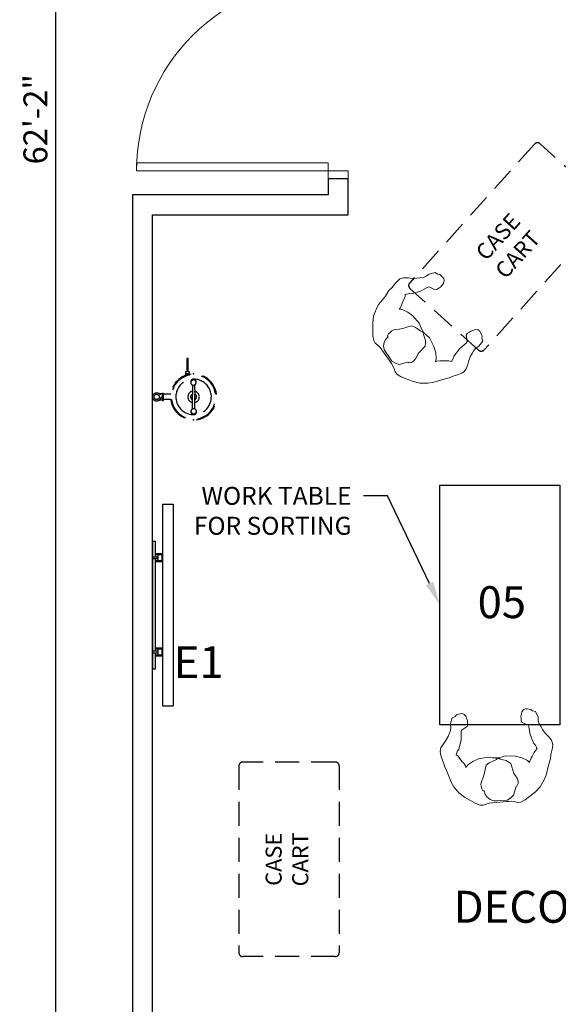
# Model space of a CAD drawing. Units: inches. Extents: x 1556 to 3163, y 93 to 1066.
# Drawn here: x 1556 to 1691, y 459 to 705 of the extents above; entities that cross this region are included whole.
import ezdxf
from ezdxf import colors
from ezdxf.entities.mleader import LeaderData, LeaderLine
from ezdxf.enums import TextEntityAlignment as Align
from ezdxf.math import Vec2, Vec3

# ---------------------------------------------------------------- set-up
doc = ezdxf.new("R2010")
doc.units = ezdxf.units.IN
doc.header["$LTSCALE"] = 12
doc.header["$MEASUREMENT"] = 0
doc.linetypes.add('DASHED', pattern=[0.75, 0.5, -0.25])
doc.layers.get('DEFPOINTS').update_dxf_attribs({"color": 4})
doc.layers.add('A-DOOR', color=252, linetype='Continuous', lineweight=13)
doc.layers.add('A-EQPM', color=252, linetype='Continuous', lineweight=13)
for name, color, linetype in [('AMSARCHITEC', 7, 'Continuous'), ('AMSBYOTHERS', 252, 'DASHED'), ('AMSDIMS', 30, 'Continuous'), ('AMSEQUIP', 5, 'Continuous'), ('AMSEQUIPCOMPOSITE', 5, 'Continuous'), ('AMSTAG', 7, 'Continuous'), ('AMSTEXT', 7, 'Continuous')]:
    doc.layers.add(name, color=color, linetype=linetype)
doc.styles.add('AMSTEXT', font='Yu Gothic UI Light.ttf')
doc.styles.add('Equiplist', font='Yu Gothic UI Light.ttf')
doc.dimstyles.new('AMSDIMS Quarter', dxfattribs={"dimscale": 0, "dimtxt": 6, "dimasz": 4, "dimexe": 2, "dimexo": 2, "dimgap": 2, "dimtad": 1, "dimtoh": 1, "dimdec": 3, "dimzin": 3, "dimdsep": 46, "dimlunit": 5, "dimtxsty": 'AMSTEXT', "dimcen": 0, "dimclrd": 256, "dimclre": 256, "dimclrt": 256, "dimadec": 0, "dimazin": 0, "dimtfac": 0.66, "dimtdec": 3, "dimtofl": 0, "dimtmove": 0, "dimatfit": 3, "dimfxl": 1, "dimtolj": 1, "dimtzin": 0, "dimlwd": -1, "dimlwe": -1, "dimarcsym": 0})

# ---------------------------------------------------------------- blocks, each defined once
blk = doc.blocks.new('*U22')
at = {"layer": 'A-DOOR'}
for points in [[(2, 5), (4, 5), (4, 53), (2, 53)], [(2, 0), (0, 0), (0, 5), (2, 5)], [(50, 0), (52, 0), (52, 5), (50, 5)]]:
    blk.add_lwpolyline(points, close=True, dxfattribs=at)
blk.add_arc((2, 5), 48, 0, 90, dxfattribs=at)
blk = doc.blocks.new('PLogiQuipWorkTable30x60x36')
at = {"layer": 'AMSEQUIP'}
for p, q in [((0, 0), (0, 30)), ((0, 30), (60, 30)), ((60, 30), (60, 0)), ((60, 0), (0, 0))]:
    blk.add_line(p, q, dxfattribs=at)
at = {"layer": 'AMSTAG', "style": 'Equiplist'}
blk.add_attdef('TAG_NO', text='', height=8, dxfattribs=at).set_placement((30, 15), align=Align.MIDDLE_CENTER)
blk = doc.blocks.new('P55inVividimageW_MedicalGradeDisplayWallMounted')
at = {"layer": 'AMSEQUIP'}
for p, q in [((16, 0), (-16, 0)), ((-16, 0), (-16, -0.75)), ((-12.025, -1.375), (-12.025, 0)), ((-11.575, -1.375), (-11.575, 0)), ((11.575, -1.375), (11.575, 0)), ((12.025, -1.375), (12.025, 0)), ((16, 0), (16, -0.75)), ((-16, -0.75), (-12.025, -0.75)), ((-12.8, -2.5), (-12.8, -0.75)), ((-10.8, -2.375), (-12.8, -2.375)), ((-12.55, -2.375), (-12.55, -0.75)), ((-11.05, -1.375), (-12.55, -1.375)), ((-11.575, -0.75), (11.575, -0.75)), ((-11.05, -2.375), (-11.05, -0.75)), ((-10.8, -2.5), (-10.8, -0.75)), ((10.8, -2.5), (10.8, -0.75)), ((12.8, -2.375), (10.8, -2.375)), ((11.05, -2.375), (11.05, -0.75)), ((12.55, -1.375), (11.05, -1.375)), ((12.025, -0.75), (16, -0.75)), ((12.55, -2.375), (12.55, -0.75)), ((12.8, -2.5), (12.8, -0.75)), ((25.25, -2.5), (-25.25, -2.5)), ((-25.25, -2.5), (-25.25, -5.2)), ((25.25, -2.5), (25.25, -5.2)), ((25.25, -5.2), (-25.25, -5.2))]:
    blk.add_line(p, q, dxfattribs=at)
at = {"layer": 'AMSTAG', "style": 'Equiplist'}
blk.add_attdef('TAG_NO', text='', height=8, dxfattribs=at).set_placement((0, -11.2), align=Align.MIDDLE_CENTER)
blk = doc.blocks.new('*D116')
at = {"layer": 'AMSDIMS', "transparency": 16777216}
for p, q in [((1587.33, 1045.26), (1563.1, 1045.26)), ((1565.1, 303.26), (1565.1, 1041.26)), ((1587.33, 299.26), (1563.1, 299.26))]:
    blk.add_line(p, q, dxfattribs=at)
for points in [[(1564.44, 1041.26), (1565.77, 1041.26), (1565.1, 1045.26)], [(1564.44, 303.26), (1565.77, 303.26), (1565.1, 299.26)]]:
    blk.add_solid(points, dxfattribs=at)
at = {"layer": 'DEFPOINTS', "color": 0, "transparency": 16777216}
for p in [(1565.1, 1045.26), (1589.33, 1045.26), (1589.33, 299.26)]:
    blk.add_point(p, dxfattribs=at)
at = {"layer": 'AMSDIMS', "transparency": 16777216, "insert": (1560, 680.19), "char_height": 6, "attachment_point": 5, "rotation": 90, "style": 'AMSTEXT'}
blk.add_mtext('\\A1;62\'-2"', dxfattribs=at)
blk = doc.blocks.new('CASECART')
for p, q in [((23.375, 12.5625), (-23.375, 12.5625)), ((-24.375, -11.5625), (-24.375, 11.5625)), ((24.375, -11.5625), (24.375, 11.5625)), ((23.375, -12.5625), (-23.375, -12.5625))]:
    blk.add_line(p, q)
for centre, start, end in [((-23.375, 11.5625), 90, 180), ((23.375, 11.5625), 0, 90), ((-23.375, -11.5625), 180, 270), ((23.375, -11.5625), 270, 0)]:
    blk.add_arc(centre, 1, start, end)
at = {"insert": (0, 0), "char_height": 4, "width": 34.292968, "attachment_point": 5}
blk.add_mtext('CASE\\PCART', dxfattribs=at)
blk = doc.blocks.new('P Eyewash')
at = {"layer": 'AMSBYOTHERS'}
for p, q in [((8.14, -2.43), (6.36, -2.43)), ((6.36, -2.43), (6.36, -2.74)), ((6.43, -2.43), (6.43, -1.71)), ((8.06, -2.43), (8.06, -1.71)), ((8.14, -2.74), (8.14, -2.43)), ((6.36, -2.74), (8.14, -2.74)), ((6.59, -4.59), (6.59, -2.74)), ((7.91, -4.59), (7.91, -2.74)), ((11.03, -9.56), (10.85, -9.57)), ((12.81, -8.3), (12.64, -8.3)), ((12.81, -8.3), (12.87, -8.3)), ((12.87, -8.3), (12.94, -8.36)), ((12.94, -9.11), (12.87, -9.17)), ((12.94, -8.36), (12.94, -9.11)), ((12.94, -8.55), (13.12, -8.55)), ((12.94, -8.92), (13.12, -8.92)), ((13.12, -8.3), (13.12, -9.17)), ((13.49, -8.24), (13.18, -8.24)), ((13.18, -9.24), (13.49, -9.24)), ((13.56, -8.51), (13.56, -8.3)), ((13.56, -9.17), (13.56, -8.96)), ((16.84, -8.57), (13.62, -8.57)), ((13.62, -8.9), (16.84, -8.9)), ((16.87, -8.87), (16.87, -8.6)), ((3.49, -11.02), (3.66, -11.02)), ((4.25, -10.05), (7.95, -10.02)), ((4.26, -10.59), (7.96, -10.56)), ((10.26, -10), (7.95, -10.02)), ((10.26, -10.54), (7.96, -10.56))]:
    blk.add_line(p, q, dxfattribs=at)
for radius in [1.05, 0.657]:
    blk.add_circle((7.25, -1.05), radius, dxfattribs=at)
for centre, radius, start, end in [((7.25, -10.3), 5.75, 96.566, 276.566), ((7.25, -10.3), 5.55, 96.8037, 276.8037), ((7.25, -10.3), 5.75, 276.566, 96.566), ((7.25, -10.3), 5.55, 276.8037, 96.8037), ((7.26, -10.29), 4.45, 98.6253, 278.3798), ((7.26, -10.29), 4.45, 278.3993, 98.6625), ((3.53, -10.31), 0.694, 137.4962, 159.3778), ((3.5, -10.28), 0.653, 114.4474, 137.4962), ((3.7, -10.31), 0.694, 137.4962, 159.3778), ((3.67, -10.28), 0.653, 114.4474, 137.4962), ((3.48, -10.24), 0.606, 90.5, 114.4474), ((3.65, -10.24), 0.606, 90.5, 114.4474), ((3.48, -10.24), 0.606, 82.4905, 90.5), ((3.65, -10.24), 0.606, 66.5526, 90.5), ((3.64, -10.28), 0.653, 43.5038, 66.5526), ((3.61, -10.31), 0.694, 21.6222, 43.5038), ((7.26, -10.29), 1.44, 11.3069, 169.6931), ((7.26, -10.29), 0.75, 21.6002, 159.3998), ((10.91, -10.24), 0.694, 137.4962, 159.3778), ((10.88, -10.22), 0.653, 114.4474, 137.4962), ((10.86, -10.17), 0.606, 90.5, 114.4474), ((10.86, -10.17), 0.606, 66.5526, 90.5), ((11.03, -10.17), 0.606, 90.5, 90.8646), ((11.03, -10.17), 0.606, 66.5526, 90.5), ((10.84, -10.22), 0.653, 43.5038, 66.5526), ((11.01, -10.21), 0.653, 43.5038, 66.5526), ((10.81, -10.24), 0.694, 21.6222, 43.5038), ((10.98, -10.24), 0.694, 21.6222, 43.5038), ((13.18, -8.3), 0.0625, 90, 180), ((13.18, -9.17), 0.0625, 180, 270), ((13.49, -8.3), 0.0625, 0, 90), ((13.49, -9.17), 0.0625, 270, 0), ((13.62, -8.51), 0.0625, 180, 270), ((13.62, -8.96), 0.0625, 90, 180), ((16.84, -8.6), 0.0312, 0, 90), ((16.84, -8.87), 0.0312, 270, 0), ((3.58, -10.33), 0.744, 159.3778, 180.5), ((3.58, -10.33), 0.744, 180.5, 201.6222), ((3.53, -10.34), 0.694, 201.6222, 223.5038), ((3.75, -10.32), 0.744, 159.3778, 180.5), ((3.75, -10.32), 0.744, 180.5, 201.6222), ((3.5, -10.37), 0.653, 223.5038, 246.5526), ((3.7, -10.34), 0.694, 201.6222, 223.5038), ((3.68, -10.37), 0.653, 223.5038, 246.5526), ((3.48, -10.42), 0.606, 246.5526, 270.5), ((3.66, -10.41), 0.606, 246.5526, 270.5), ((3.48, -10.42), 0.606, 270.5, 270.8646), ((3.66, -10.41), 0.606, 270.5, 294.4474), ((3.64, -10.37), 0.653, 294.4474, 317.4962), ((3.61, -10.34), 0.694, 317.4962, 339.3778), ((3.56, -10.33), 0.744, 0.5, 21.6222), ((3.56, -10.33), 0.744, 339.3778, 0.5), ((7.26, -10.29), 1.44, 191.3069, 349.6931), ((7.26, -10.29), 0.75, 201.6002, 339.3998), ((10.95, -10.26), 0.744, 159.3778, 180.5), ((10.95, -10.26), 0.744, 180.5, 201.6222), ((10.91, -10.28), 0.694, 201.6222, 223.5038), ((10.88, -10.31), 0.653, 223.5038, 246.5526), ((10.86, -10.35), 0.606, 246.5526, 270.5), ((10.86, -10.35), 0.606, 270.5, 294.4474), ((11.03, -10.35), 0.606, 262.4905, 270.5), ((11.03, -10.35), 0.606, 270.5, 294.4474), ((10.84, -10.31), 0.653, 294.4474, 317.4962), ((11.01, -10.31), 0.653, 294.4474, 317.4962), ((10.81, -10.28), 0.694, 317.4962, 339.3778), ((10.76, -10.26), 0.744, 0.5, 21.6222), ((10.76, -10.26), 0.744, 339.3778, 0.5), ((10.98, -10.28), 0.694, 317.4962, 339.3778), ((10.94, -10.26), 0.744, 0.5, 21.6222), ((10.94, -10.26), 0.744, 339.3778, 0.5)]:
    blk.add_arc(centre, radius, start, end, dxfattribs=at)
for p in [(1.5, -10.3), (1.5, -10.3), (13, -10.3), (2.04, -12.73)]:
    blk.add_point(p, dxfattribs=at)
at = {"layer": 'AMSTAG', "style": 'Equiplist'}
blk.add_attdef('TAG_NO', text='', height=8, dxfattribs=at).set_placement((8.16, -26.11), align=Align.MIDDLE_CENTER)
blk = doc.blocks.new('PPerson3')
at = {"layer": 'A-EQPM', "color": 8, "linetype": 'Continuous'}
for p, q in [((0.38, 12.13), (2.84, 12.89)), ((2.84, 12.89), (4.35, 13.49)), ((4.35, 13.49), (5.43, 13.68)), ((5.43, 13.68), (6.75, 14.13)), ((6.75, 14.13), (7.68, 14.31)), ((7.68, 14.31), (8.25, 14.36)), ((8.25, 14.36), (9.17, 14.09)), ((9.17, 14.09), (10.1, 13.38)), ((10.1, 13.38), (10.9, 12.7)), ((10.9, 12.7), (11.85, 12.08)), ((-3.54, 9.14), (-2.41, 10.44)), ((-2.41, 10.44), (-1.31, 11.17)), ((-1.31, 11.17), (-0.77, 11.59)), ((-0.77, 11.59), (0.38, 12.13)), ((6.78, 9.93), (6.24, 9.6)), ((7.19, 10.4), (6.78, 9.93)), ((8.15, 9.96), (7.19, 10.4)), ((8.53, 9.65), (8.15, 9.96)), ((11.85, 12.08), (12.57, 11.77)), ((12.57, 11.77), (13.35, 11.33)), ((13.35, 11.33), (14.11, 11.2)), ((14.11, 11.2), (15, 11.2)), ((15, 11.2), (16.51, 10.68)), ((16.51, 10.68), (16.71, 9.96)), ((16.71, 9.96), (17.11, 9.57)), ((-5.4, 6.42), (-4.08, 8.36)), ((-4.08, 8.36), (-3.54, 9.14)), ((4.21, 8.3), (3.84, 8.23)), ((3.84, 8.23), (4.42, 7.71)), ((4.89, 8.68), (4.21, 8.3)), ((4.42, 7.71), (5.2, 6.4)), ((5.31, 9), (4.89, 8.68)), ((6.24, 9.6), (5.31, 9)), ((10.76, 8.91), (8.53, 9.65)), ((12.86, 8.74), (10.76, 8.91)), ((13.24, 8.58), (12.86, 8.74)), ((13.99, 7.1), (13.24, 8.58)), ((17.18, 7.71), (16.63, 7.24)), ((17.11, 9.57), (17.31, 8.62)), ((17.38, 8.21), (17.18, 7.71)), ((17.31, 8.62), (17.38, 8.21)), ((-5.92, 4.6), (-5.87, 5.33)), ((-5.87, 5.33), (-5.4, 6.42)), ((5.2, 6.4), (5.71, 4.86)), ((14.37, 6.89), (13.99, 7.1)), ((15.08, 6.93), (14.37, 6.89)), ((15.47, 6.89), (15.08, 6.93)), ((16.63, 7.24), (15.47, 6.89)), ((-5.69, 3.85), (-5.92, 4.6)), ((-5.5, 3.02), (-5.69, 3.85)), ((-5.5, 3.02), (-5.47, -1.34)), ((-4.67, 2.76), (-5.07, 1.84)), ((-3.91, 3.55), (-4.67, 2.76)), ((-3.2, 3.93), (-3.91, 3.55)), ((-2.4, 4.06), (-3.2, 3.93)), ((-2.4, 4.06), (-2.36, 4.42)), ((-1.84, 4.66), (-2.36, 4.42)), ((-1.42, 4.66), (-1.84, 4.66)), ((-0.74, 4.81), (-1.42, 4.66)), ((0.02, 4.61), (-0.74, 4.81)), ((0.98, 4.05), (0.02, 4.61)), ((2.09, 3.64), (0.98, 4.05)), ((3.39, 3.28), (2.09, 3.64)), ((4.01, 3.06), (3.39, 3.28)), ((4.54, 2.28), (4.01, 3.06)), ((5.71, 4.86), (5.98, 2.46)), ((-5.08, 0.22), (-5.09, -1.49)), ((-5.07, 0.96), (-5.08, 0.22)), ((-5.07, 0.96), (-5.07, 1.84)), ((4.89, 1.37), (4.54, 2.28)), ((5.06, 0.8), (4.89, 1.37)), ((5.22, 0.45), (5.06, 0.8)), ((5.22, 0.45), (5.45, 0.23)), ((5.39, -0.33), (5.44, 0.01)), ((5.44, 0.01), (5.45, 0.23)), ((5.98, 2.46), (5.59, 0.61)), ((5.59, -0.17), (5.68, 1.36)), ((-5.47, -1.34), (-5.5, -1.87)), ((-5.5, -1.87), (-5.5, -2.59)), ((-5.09, -1.49), (-4.6, -2.42)), ((-4.6, -2.42), (-4.01, -3.18)), ((3.93, -3.08), (4.47, -2.42)), ((4.47, -2.42), (4.83, -2)), ((4.83, -2), (5.23, -0.49)), ((5.23, -0.49), (5.39, -0.33)), ((5.98, -2.02), (5.59, -0.17)), ((5.71, -4.42), (5.98, -2.02)), ((-5.69, -3.41), (-5.92, -4.17)), ((-5.92, -4.17), (-5.87, -4.89)), ((-5.87, -4.89), (-5.4, -5.99)), ((-5.5, -2.59), (-5.69, -3.41)), ((-4.01, -3.18), (-1.91, -3.98)), ((-1.91, -3.98), (-1.78, -4.21)), ((-1.78, -4.21), (-1.2, -4.58)), ((-1.2, -4.58), (-0.62, -4.58)), ((-0.62, -4.58), (0.15, -4.39)), ((0.15, -4.39), (1.05, -3.85)), ((1.05, -3.85), (1.45, -3.65)), ((1.45, -3.65), (3.93, -3.08)), ((5.2, -5.97), (5.71, -4.42)), ((-5.4, -5.99), (-4.08, -7.93)), ((3.84, -7.8), (4.42, -7.28)), ((4.42, -7.28), (5.2, -5.97)), ((13.99, -6.66), (13.24, -8.14)), ((14.37, -6.45), (13.99, -6.66)), ((15.08, -6.5), (14.37, -6.45)), ((15.47, -6.46), (15.08, -6.5)), ((16.63, -6.81), (15.47, -6.46)), ((17.18, -7.27), (16.63, -6.81)), ((17.38, -7.78), (17.18, -7.27)), ((-4.08, -7.93), (-3.54, -8.7)), ((-3.54, -8.7), (-2.41, -10)), ((4.21, -7.86), (3.84, -7.8)), ((4.89, -8.24), (4.21, -7.86)), ((5.31, -8.56), (4.89, -8.24)), ((6.24, -9.16), (5.31, -8.56)), ((6.78, -9.49), (6.24, -9.16)), ((7.19, -9.97), (6.78, -9.49)), ((8.15, -9.52), (7.19, -9.97)), ((8.53, -9.21), (8.15, -9.52)), ((10.76, -8.47), (8.53, -9.21)), ((12.86, -8.31), (10.76, -8.47)), ((13.24, -8.14), (12.86, -8.31)), ((16.51, -10.24), (16.71, -9.52)), ((16.71, -9.52), (17.11, -9.13)), ((17.11, -9.13), (17.31, -8.18)), ((17.31, -8.18), (17.38, -7.78)), ((-2.41, -10), (-1.31, -10.74)), ((-1.31, -10.74), (-0.77, -11.15)), ((-0.77, -11.15), (0.38, -11.69)), ((0.38, -11.69), (2.84, -12.46)), ((10.1, -12.95), (10.9, -12.26)), ((10.9, -12.26), (11.85, -11.65)), ((11.85, -11.65), (12.57, -11.33)), ((12.57, -11.33), (13.35, -10.9)), ((13.35, -10.9), (14.11, -10.76)), ((14.11, -10.76), (15, -10.76)), ((15, -10.76), (16.51, -10.24)), ((2.84, -12.46), (4.35, -13.05)), ((4.35, -13.05), (5.43, -13.25)), ((5.43, -13.25), (6.75, -13.7)), ((6.75, -13.7), (7.68, -13.88)), ((7.68, -13.88), (8.25, -13.92)), ((8.25, -13.92), (9.17, -13.65)), ((9.17, -13.65), (10.1, -12.95))]:
    blk.add_line(p, q, dxfattribs=at)

msp = doc.modelspace()

# ---------------------------------------------------------------- linework, layer by layer
at = {"layer": 'AMSARCHITEC'}
for p, q in [((1638.329, 665.257), (1633.329, 665.257)), ((1633.329, 665.257), (1633.329, 661.257)), ((1638.329, 656.257), (1638.329, 665.257)), ((1633.329, 661.257), (1584.329, 661.257)), ((1584.329, 661.257), (1584.329, 343.257)), ((1589.329, 656.257), (1638.329, 656.257)), ((1589.329, 424.257), (1589.329, 656.257))]:
    msp.add_line(p, q, dxfattribs=at)

# ---------------------------------------------------------------- block references
at = {"layer": 'A-DOOR', "rotation": 90.00000000000173}
msp.add_blockref('*U22', (1638.329, 665.257), dxfattribs=at)
at = {"layer": 'AMSBYOTHERS'}
for name, p, rotation in [('CASECART', (1678.71, 648.21), 48.06351887336191), ('PPerson3', (1652.624, 623.682), 34.56051971307142), ('P Eyewash', (1589.329, 603.389), 90), ('PPerson3', (1676.296, 514.635), 94.29195547952811), ('CASECART', (1623.526, 494.816), 90)]:
    msp.add_blockref(name, p, dxfattribs=dict(at, rotation=rotation))
ref = msp.add_blockref('P55inVividimageW_MedicalGradeDisplayWallMounted', (1589.329, 558.507), dxfattribs=dict(at, rotation=89.99999999999982))
ref.add_attrib('TAG_NO', 'E1', dxfattribs={"layer": 'AMSTAG', "height": 8, "style": 'Equiplist'}).set_placement((1600.894, 544.209), align=Align.MIDDLE_CENTER)
at = {"layer": 'AMSEQUIPCOMPOSITE'}
ref = msp.add_blockref('PLogiQuipWorkTable30x60x36', (1691.329, 528.507), dxfattribs=dict(at, rotation=90))
ref.add_attrib('TAG_NO', '05', dxfattribs={"layer": 'AMSTAG', "height": 8, "style": 'Equiplist'}).set_placement((1676.826, 559.225), align=Align.MIDDLE_CENTER)

# ---------------------------------------------------------------- texts
at = {"layer": 'AMSTEXT', "insert": (1715.965, 476.26), "char_height": 8, "attachment_point": 5, "style": 'AMSTEXT'}
msp.add_mtext_dynamic_manual_height_columns('DECONTAMINATION AREA', width=91.78684, gutter_width=0.625, heights=[0], dxfattribs=at)

# ---------------------------------------------------------------- dimensions: what is measured, and where the dimension line sits
at = {"layer": 'AMSDIMS'}
dim = msp.add_linear_dim(base=(1565.104, 1045.257), p1=(1589.329, 299.257), p2=(1589.329, 1045.257), angle=90, dimstyle='AMSDIMS Quarter', override={"dimscale": 1, "dimdec": 2, "dimlunit": 4, "dimpost": ''}, dxfattribs=at)
dim.commit()
dim.dimension.update_dxf_attribs({"geometry": '*D116', "text_midpoint": (1565.104, 680.194), "dimtype": 160})

# ---------------------------------------------------------------- leaders
at = {"layer": 'AMSTEXT'}
ml = msp.add_multileader_mtext('Standard', dxfattribs=at)
ml.set_content('{\\fYu Gothic UI Light|b0|i0|c128|p34;WORK} {\\fYu Gothic UI Light|b0|i0|c128|p34;TABLE FOR SORTING }', color=256, style='AMSTEXT')
ml.set_leader_properties(color=256, linetype='ByLayer', lineweight=-1)
ml.build(insert=Vec2(0, 0))
ml.multileader.update_dxf_attribs({"dogleg_length": 6, "arrow_head_size": 6})
ctx = ml.context
ctx.base_point, ctx.char_height, ctx.arrow_head_size, ctx.landing_gap_size, ctx.plane_origin = Vec3(1598.742, 585.826), 4.5, 6, 3, Vec3(1676.316, 705.258)
ctx.text_align_type = 2
notes = []
notes.append((ctx, [(0, (1, 1, 0), (1648.166, 585.826), (-1, 0), 6, [(0, [(1661.329, 558.507)], 0, [])])]))
ctx.mtext.insert, ctx.mtext.width, ctx.mtext.defined_height, ctx.mtext.alignment, ctx.mtext.flow_direction = Vec3(1639.166, 588.116), 40.80253, 13.303, 3, 5
for ctx, leaders in notes:
    for number, flags, end, landing, length, lines in leaders:
        leader = LeaderData()
        leader.index, (leader.has_last_leader_line, leader.has_dogleg_vector, leader.attachment_direction) = number, flags
        leader.last_leader_point, leader.dogleg_vector, leader.dogleg_length = Vec3(end), Vec3(landing), length
        for number, points, colour, breaks in lines:
            line = LeaderLine()
            line.index, line.vertices, line.color, line.breaks = number, Vec3.list(points), colors.encode_raw_color(colour), breaks
            leader.lines.append(line)
        ctx.leaders.append(leader)

doc.saveas('drawing.dxf')
